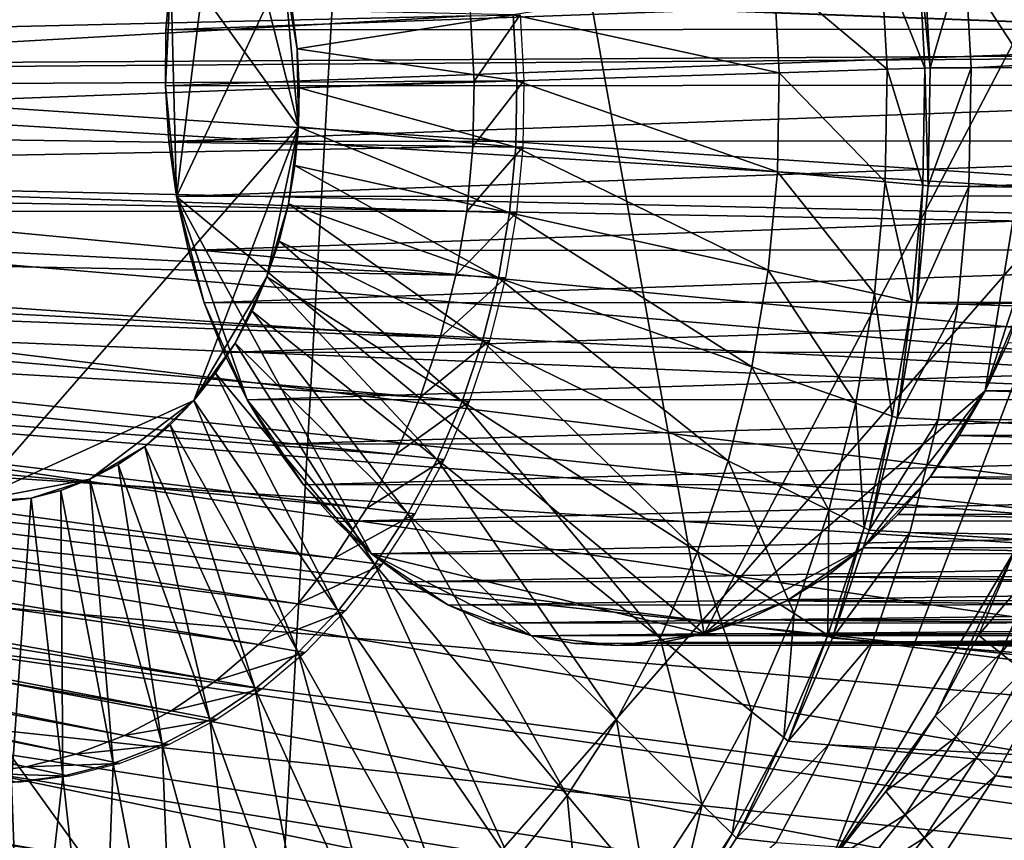
# Model space of a CAD drawing. Extents: x -0.21 to 1.25, y -2.11 to 2.14.
# Drawn here: x 0.44 to 0.6, y -1.5 to -1.36 of the extents above; entities that cross this region are included whole.
import ezdxf

# ---------------------------------------------------------------- set-up
doc = ezdxf.new("R2010")
doc.units = 0
doc.header["$MEASUREMENT"] = 0
doc.layers.get('0').update_dxf_attribs({"linetype": 'CONTINUOUS'})

msp = doc.modelspace()

# ---------------------------------------------------------------- linework, layer by layer
for points in [[(0.35132, -1.36506, -0.69957), (0.39172, -1.24527, -0.66658), (0.49837, -1.19681, -0.5795)], [(0.49837, -1.19681, -0.5795), (0.47894, -1.54228, -0.59536), (0.35132, -1.36506, -0.69957)], [(0.49837, -1.19681, -0.5795), (0.61922, -1.38179, -0.48082), (0.47894, -1.54228, -0.59536)], [(0.49837, -1.19681, -0.5795), (0.58795, -1.25753, -0.50635), (0.61922, -1.38179, -0.48082)], [(0.58795, -1.25753, -0.50635), (0.613, -1.31571, -0.48589), (0.61922, -1.38179, -0.48082)], [(0.51839, -1.26851, -0.66699), (0.47221, -1.31274, -0.7048), (0.46309, -1.38609, -0.7123)], [(0.51839, -1.26851, -0.66699), (0.46309, -1.38609, -0.7123), (0.55274, -1.4604, -0.63897)], [(0.51839, -1.26851, -0.66699), (0.55274, -1.4604, -0.63897), (0.61237, -1.34641, -0.59012)], [(0.43068, -1.30045, -0.52303), (0.42811, -1.43796, -0.52513), (0.48381, -1.37423, -0.47964)], [(0.48381, -1.37423, -0.47964), (0.4714, -1.32488, -0.48978), (0.43068, -1.30045, -0.52303)], [(0.47221, -1.31274, -0.7048), (0.46209, -1.34826, -0.7131), (0.46309, -1.38609, -0.7123)], [(0.48381, -1.37423, -0.47964), (0.48134, -1.34798, -0.48166), (0.4714, -1.32488, -0.48978)], [(0.74126, -1.36143, -1.41455), (0.27636, -1.3441, -0.66128), (0.74302, -1.33025, -1.41311)], [(1.24035, -1.33025, -1.00702), (0.59699, -1.3441, -0.39947), (0.59812, -1.3642, -0.39854)], [(1.24035, -1.33025, -1.00702), (0.59812, -1.3642, -0.39854), (1.2421, -1.36143, -1.00559)], [(0.7484, -1.36164, -1.40932), (0.75011, -1.33132, -1.40793), (0.33944, -1.34635, -0.70927)], [(0.74126, -1.36143, -1.41455), (0.27523, -1.3642, -0.6622), (0.27636, -1.3441, -0.66128)], [(0.51158, -1.34444, -0.44468), (0.29859, -1.36039, -0.24597), (0.29767, -1.35339, -0.24672)], [(0.51158, -1.34444, -0.44468), (0.51303, -1.35539, -0.4435), (0.29859, -1.36039, -0.24597)], [(0.58385, -1.36446, -0.39795), (0.58278, -1.34539, -0.39883), (0.56458, -1.34825, -0.41369)], [(0.59027, -1.36426, -0.39271), (0.58915, -1.34439, -0.39363), (0.58278, -1.34539, -0.39883)], [(0.59027, -1.36426, -0.39271), (0.58278, -1.34539, -0.39883), (0.58385, -1.36446, -0.39795)], [(0.59116, -1.36423, -0.39198), (0.59004, -1.34425, -0.3929), (0.58915, -1.34439, -0.39363)], [(0.59116, -1.36423, -0.39198), (0.58915, -1.34439, -0.39363), (0.59027, -1.36426, -0.39271)], [(0.59699, -1.3441, -0.39947), (0.59004, -1.34425, -0.3929), (0.59116, -1.36423, -0.39198)], [(0.59699, -1.3441, -0.39947), (0.59116, -1.36423, -0.39198), (0.59812, -1.3642, -0.39854)], [(0.7484, -1.36164, -1.40932), (0.33944, -1.34635, -0.70927), (0.33841, -1.36465, -0.71011)], [(0.55274, -1.4604, -0.63897), (0.60052, -1.4191, -0.59985), (0.61237, -1.34641, -0.59012)], [(0.60052, -1.4191, -0.59985), (0.61195, -1.38425, -0.59048), (0.61237, -1.34641, -0.59012)], [(0.46209, -1.34826, -0.7131), (0.46127, -1.35772, -0.71377), (0.46117, -1.36724, -0.71386)], [(0.46209, -1.34826, -0.7131), (0.46117, -1.36724, -0.71386), (0.46309, -1.38609, -0.7123)], [(0.72591, -1.34812, -1.03549), (0.72509, -1.35757, -1.03616), (0.46127, -1.35772, -0.71377)], [(0.72591, -1.34812, -1.03549), (0.46127, -1.35772, -0.71377), (0.46209, -1.34826, -0.7131)], [(0.48356, -1.36095, -0.47984), (0.4827, -1.3544, -0.48055), (0.48134, -1.34798, -0.48166)], [(0.48381, -1.37423, -0.47964), (0.48356, -1.36095, -0.47984), (0.48134, -1.34798, -0.48166)], [(0.56552, -1.36503, -0.41292), (0.56458, -1.34825, -0.41369), (0.5203, -1.35519, -0.44985)], [(0.58385, -1.36446, -0.39795), (0.56458, -1.34825, -0.41369), (0.56552, -1.36503, -0.41292)], [(0.51303, -1.35539, -0.4435), (0.29899, -1.36747, -0.24564), (0.29859, -1.36039, -0.24597)], [(0.51303, -1.35539, -0.4435), (0.51365, -1.36646, -0.44299), (0.29899, -1.36747, -0.24564)], [(0.5203, -1.35519, -0.44985), (0.4827, -1.3544, -0.48055), (0.48356, -1.36095, -0.47984)], [(0.52093, -1.36642, -0.44933), (0.5203, -1.35519, -0.44985), (0.48356, -1.36095, -0.47984)], [(0.52147, -1.35519, -0.45128), (0.51365, -1.36646, -0.44299), (0.51303, -1.35539, -0.4435)], [(0.52147, -1.35519, -0.45128), (0.52211, -1.36642, -0.45077), (0.51365, -1.36646, -0.44299)], [(0.56552, -1.36503, -0.41292), (0.5203, -1.35519, -0.44985), (0.52093, -1.36642, -0.44933)], [(0.72509, -1.35757, -1.03616), (0.72499, -1.36709, -1.03625), (0.46117, -1.36724, -0.71386)], [(0.72509, -1.35757, -1.03616), (0.46117, -1.36724, -0.71386), (0.46127, -1.35772, -0.71377)], [(0.74185, -1.39267, -1.41407), (0.27523, -1.3642, -0.6622), (0.74126, -1.36143, -1.41455)], [(0.74897, -1.39203, -1.40886), (0.7484, -1.36164, -1.40932), (0.33841, -1.36465, -0.71011)], [(0.48381, -1.37423, -0.47964), (0.48394, -1.36758, -0.47954), (0.48356, -1.36095, -0.47984)], [(0.52093, -1.36642, -0.44933), (0.48356, -1.36095, -0.47984), (0.48394, -1.36758, -0.47954)], [(1.2421, -1.36143, -1.00559), (0.59812, -1.3642, -0.39854), (0.59775, -1.38435, -0.39885)], [(1.2421, -1.36143, -1.00559), (0.59775, -1.38435, -0.39885), (1.24152, -1.39267, -1.00607)], [(0.74185, -1.39267, -1.41407), (0.27561, -1.38435, -0.66189), (0.27523, -1.3642, -0.6622)], [(0.74897, -1.39203, -1.40886), (0.33841, -1.36465, -0.71011), (0.33876, -1.383, -0.70983)], [(0.47894, -1.54228, -0.59536), (0.38719, -1.48722, -0.67028), (0.35132, -1.36506, -0.69957)], [(0.56521, -1.38186, -0.41318), (0.56552, -1.36503, -0.41292), (0.52093, -1.36642, -0.44933)], [(0.5835, -1.38357, -0.39824), (0.56552, -1.36503, -0.41292), (0.56521, -1.38186, -0.41318)], [(0.5835, -1.38357, -0.39824), (0.58385, -1.36446, -0.39795), (0.56552, -1.36503, -0.41292)], [(0.5899, -1.38417, -0.39302), (0.58385, -1.36446, -0.39795), (0.5835, -1.38357, -0.39824)], [(0.5899, -1.38417, -0.39302), (0.59027, -1.36426, -0.39271), (0.58385, -1.36446, -0.39795)], [(0.59079, -1.38426, -0.39229), (0.59027, -1.36426, -0.39271), (0.5899, -1.38417, -0.39302)], [(0.59079, -1.38426, -0.39229), (0.59116, -1.36423, -0.39198), (0.59027, -1.36426, -0.39271)], [(0.59812, -1.3642, -0.39854), (0.59116, -1.36423, -0.39198), (0.59079, -1.38426, -0.39229)], [(0.59812, -1.3642, -0.39854), (0.59079, -1.38426, -0.39229), (0.59775, -1.38435, -0.39885)], [(0.51365, -1.36646, -0.44299), (0.51344, -1.37757, -0.44316), (0.29886, -1.37456, -0.24575)], [(0.51365, -1.36646, -0.44299), (0.29886, -1.37456, -0.24575), (0.29899, -1.36747, -0.24564)], [(0.72499, -1.36709, -1.03625), (0.46177, -1.37672, -0.71337), (0.46117, -1.36724, -0.71386)], [(0.72499, -1.36709, -1.03625), (0.72559, -1.37658, -1.03576), (0.46177, -1.37672, -0.71337)], [(0.52072, -1.37769, -0.4495), (0.52093, -1.36642, -0.44933), (0.48394, -1.36758, -0.47954)], [(0.52211, -1.36642, -0.45077), (0.5219, -1.37769, -0.45094), (0.51344, -1.37757, -0.44316)], [(0.52211, -1.36642, -0.45077), (0.51344, -1.37757, -0.44316), (0.51365, -1.36646, -0.44299)], [(0.56521, -1.38186, -0.41318), (0.52093, -1.36642, -0.44933), (0.52072, -1.37769, -0.4495)], [(0.46117, -1.36724, -0.71386), (0.46177, -1.37672, -0.71337), (0.46309, -1.38609, -0.7123)], [(0.52072, -1.37769, -0.4495), (0.48394, -1.36758, -0.47954), (0.48381, -1.37423, -0.47964)], [(0.51344, -1.37757, -0.44316), (0.29819, -1.38161, -0.24629), (0.29886, -1.37456, -0.24575)], [(0.42811, -1.43796, -0.52513), (0.46601, -1.42074, -0.49418), (0.48381, -1.37423, -0.47964)], [(0.46601, -1.42074, -0.49418), (0.47843, -1.39973, -0.48403), (0.48381, -1.37423, -0.47964)], [(0.47843, -1.39973, -0.48403), (0.48208, -1.38732, -0.48105), (0.48381, -1.37423, -0.47964)], [(0.48208, -1.38732, -0.48105), (0.48319, -1.38082, -0.48015), (0.48381, -1.37423, -0.47964)], [(0.51967, -1.38887, -0.45036), (0.48381, -1.37423, -0.47964), (0.48319, -1.38082, -0.48015)], [(0.51967, -1.38887, -0.45036), (0.52072, -1.37769, -0.4495), (0.48381, -1.37423, -0.47964)], [(0.72559, -1.37658, -1.03576), (0.46309, -1.38609, -0.7123), (0.46177, -1.37672, -0.71337)], [(0.72559, -1.37658, -1.03576), (0.7269, -1.38594, -1.03469), (0.46309, -1.38609, -0.7123)], [(0.51344, -1.37757, -0.44316), (0.51241, -1.3886, -0.44401), (0.29819, -1.38161, -0.24629)], [(0.5219, -1.37769, -0.45094), (0.51241, -1.3886, -0.44401), (0.51344, -1.37757, -0.44316)], [(0.5219, -1.37769, -0.45094), (0.52084, -1.38887, -0.4518), (0.51241, -1.3886, -0.44401)], [(0.56364, -1.39857, -0.41446), (0.52072, -1.37769, -0.4495), (0.51967, -1.38887, -0.45036)], [(0.56364, -1.39857, -0.41446), (0.56521, -1.38186, -0.41318), (0.52072, -1.37769, -0.4495)], [(0.51241, -1.3886, -0.44401), (0.29701, -1.38855, -0.24726), (0.29819, -1.38161, -0.24629)], [(0.61922, -1.38179, -0.48082), (0.57438, -1.49891, -0.51743), (0.47894, -1.54228, -0.59536)], [(0.51779, -1.39987, -0.4519), (0.48319, -1.38082, -0.48015), (0.48208, -1.38732, -0.48105)], [(0.51779, -1.39987, -0.4519), (0.51967, -1.38887, -0.45036), (0.48319, -1.38082, -0.48015)], [(0.58171, -1.40255, -0.3997), (0.56521, -1.38186, -0.41318), (0.56364, -1.39857, -0.41446)], [(0.58171, -1.40255, -0.3997), (0.5835, -1.38357, -0.39824), (0.56521, -1.38186, -0.41318)], [(0.61922, -1.38179, -0.48082), (0.60568, -1.44602, -0.49188), (0.57438, -1.49891, -0.51743)], [(0.75181, -1.42221, -1.40654), (0.74897, -1.39203, -1.40886), (0.33876, -1.383, -0.70983)], [(0.75181, -1.42221, -1.40654), (0.33876, -1.383, -0.70983), (0.34047, -1.40121, -0.70843)], [(0.58804, -1.40395, -0.39454), (0.5835, -1.38357, -0.39824), (0.58171, -1.40255, -0.3997)], [(0.58804, -1.40395, -0.39454), (0.5899, -1.38417, -0.39302), (0.5835, -1.38357, -0.39824)], [(0.74477, -1.4237, -1.41169), (0.27749, -1.40435, -0.66036), (0.27561, -1.38435, -0.66189)], [(0.74477, -1.4237, -1.41169), (0.27561, -1.38435, -0.66189), (0.74185, -1.39267, -1.41407)], [(0.58892, -1.40414, -0.39382), (0.5899, -1.38417, -0.39302), (0.58804, -1.40395, -0.39454)], [(0.58892, -1.40414, -0.39382), (0.59079, -1.38426, -0.39229), (0.5899, -1.38417, -0.39302)], [(0.59775, -1.38435, -0.39885), (0.59079, -1.38426, -0.39229), (0.58892, -1.40414, -0.39382)], [(0.59775, -1.38435, -0.39885), (0.58892, -1.40414, -0.39382), (0.59587, -1.40435, -0.40039)], [(1.24152, -1.39267, -1.00607), (0.59775, -1.38435, -0.39885), (0.59587, -1.40435, -0.40039)], [(0.60052, -1.4191, -0.59985), (0.60754, -1.40239, -0.5941), (0.61195, -1.38425, -0.59048)], [(0.7269, -1.38594, -1.03469), (0.46509, -1.39525, -0.71066), (0.46309, -1.38609, -0.7123)], [(0.46309, -1.38609, -0.7123), (0.46509, -1.39525, -0.71066), (0.46777, -1.40412, -0.70847)], [(0.46309, -1.38609, -0.7123), (0.46777, -1.40412, -0.70847), (0.47505, -1.42064, -0.70253)], [(0.46309, -1.38609, -0.7123), (0.47505, -1.42064, -0.70253), (0.49621, -1.44682, -0.68522)], [(0.46309, -1.38609, -0.7123), (0.49621, -1.44682, -0.68522), (0.55274, -1.4604, -0.63897)], [(0.7269, -1.38594, -1.03469), (0.72891, -1.3951, -1.03305), (0.46509, -1.39525, -0.71066)], [(0.51055, -1.39944, -0.44552), (0.29531, -1.3953, -0.24865), (0.29701, -1.38855, -0.24726)], [(0.51241, -1.3886, -0.44401), (0.51055, -1.39944, -0.44552), (0.29701, -1.38855, -0.24726)], [(0.47843, -1.39973, -0.48403), (0.48049, -1.39364, -0.48235), (0.48208, -1.38732, -0.48105)], [(0.51509, -1.41058, -0.4541), (0.48208, -1.38732, -0.48105), (0.48049, -1.39364, -0.48235)], [(0.51509, -1.41058, -0.4541), (0.51779, -1.39987, -0.4519), (0.48208, -1.38732, -0.48105)], [(0.52084, -1.38887, -0.4518), (0.51055, -1.39944, -0.44552), (0.51241, -1.3886, -0.44401)], [(0.52084, -1.38887, -0.4518), (0.51896, -1.39987, -0.45333), (0.51055, -1.39944, -0.44552)], [(0.56083, -1.415, -0.41676), (0.51967, -1.38887, -0.45036), (0.51779, -1.39987, -0.4519)], [(0.56083, -1.415, -0.41676), (0.56364, -1.39857, -0.41446), (0.51967, -1.38887, -0.45036)], [(0.51161, -1.42091, -0.45694), (0.48049, -1.39364, -0.48235), (0.47843, -1.39973, -0.48403)], [(0.51161, -1.42091, -0.45694), (0.51509, -1.41058, -0.4541), (0.48049, -1.39364, -0.48235)], [(1.24152, -1.39267, -1.00607), (0.59587, -1.40435, -0.40039), (1.2386, -1.4237, -1.00845)], [(0.50789, -1.41001, -0.44769), (0.29311, -1.40181, -0.25044), (0.29531, -1.3953, -0.24865)], [(0.51055, -1.39944, -0.44552), (0.50789, -1.41001, -0.44769), (0.29531, -1.3953, -0.24865)], [(0.72891, -1.3951, -1.03305), (0.46777, -1.40412, -0.70847), (0.46509, -1.39525, -0.71066)], [(0.72891, -1.3951, -1.03305), (0.73159, -1.40397, -1.03087), (0.46777, -1.40412, -0.70847)], [(0.57852, -1.42122, -0.40231), (0.56364, -1.39857, -0.41446), (0.56083, -1.415, -0.41676)], [(0.57852, -1.42122, -0.40231), (0.58171, -1.40255, -0.3997), (0.56364, -1.39857, -0.41446)], [(0.46601, -1.42074, -0.49418), (0.47301, -1.41101, -0.48846), (0.47843, -1.39973, -0.48403)], [(0.47301, -1.41101, -0.48846), (0.47593, -1.40554, -0.48608), (0.47843, -1.39973, -0.48403)], [(0.50737, -1.43076, -0.4604), (0.47843, -1.39973, -0.48403), (0.47593, -1.40554, -0.48608)], [(0.50737, -1.43076, -0.4604), (0.51161, -1.42091, -0.45694), (0.47843, -1.39973, -0.48403)], [(0.51896, -1.39987, -0.45333), (0.50789, -1.41001, -0.44769), (0.51055, -1.39944, -0.44552)], [(0.51896, -1.39987, -0.45333), (0.51627, -1.41058, -0.45553), (0.50789, -1.41001, -0.44769)], [(0.5568, -1.43101, -0.42004), (0.51779, -1.39987, -0.4519), (0.51509, -1.41058, -0.4541)], [(0.5568, -1.43101, -0.42004), (0.56083, -1.415, -0.41676), (0.51779, -1.39987, -0.4519)], [(0.50446, -1.42019, -0.4505), (0.29044, -1.40801, -0.25262), (0.29311, -1.40181, -0.25044)], [(0.50789, -1.41001, -0.44769), (0.50446, -1.42019, -0.4505), (0.29311, -1.40181, -0.25044)], [(0.75689, -1.4519, -1.40239), (0.75181, -1.42221, -1.40654), (0.34047, -1.40121, -0.70843)], [(0.75689, -1.4519, -1.40239), (0.34047, -1.40121, -0.70843), (0.34353, -1.41913, -0.70593)], [(0.73159, -1.40397, -1.03087), (0.4711, -1.41261, -0.70575), (0.46777, -1.40412, -0.70847)], [(0.73159, -1.40397, -1.03087), (0.73492, -1.41246, -1.02815), (0.4711, -1.41261, -0.70575)], [(0.58471, -1.4234, -0.39725), (0.58171, -1.40255, -0.3997), (0.57852, -1.42122, -0.40231)], [(0.58471, -1.4234, -0.39725), (0.58804, -1.40395, -0.39454), (0.58171, -1.40255, -0.3997)], [(0.58557, -1.4237, -0.39655), (0.58804, -1.40395, -0.39454), (0.58471, -1.4234, -0.39725)], [(0.58557, -1.4237, -0.39655), (0.58892, -1.40414, -0.39382), (0.58804, -1.40395, -0.39454)], [(0.60052, -1.4191, -0.59985), (0.60434, -1.41096, -0.59672), (0.60754, -1.40239, -0.5941)], [(0.74999, -1.45422, -1.40742), (0.28086, -1.42403, -0.65761), (0.27749, -1.40435, -0.66036)], [(0.74999, -1.45422, -1.40742), (0.27749, -1.40435, -0.66036), (0.74477, -1.4237, -1.41169)], [(0.46777, -1.40412, -0.70847), (0.4711, -1.41261, -0.70575), (0.47505, -1.42064, -0.70253)], [(0.50241, -1.44003, -0.46445), (0.47593, -1.40554, -0.48608), (0.47301, -1.41101, -0.48846)], [(0.50241, -1.44003, -0.46445), (0.50737, -1.43076, -0.4604), (0.47593, -1.40554, -0.48608)], [(0.59587, -1.40435, -0.40039), (0.58892, -1.40414, -0.39382), (0.58557, -1.4237, -0.39655)], [(0.59587, -1.40435, -0.40039), (0.58557, -1.4237, -0.39655), (0.5925, -1.42403, -0.40314)], [(1.2386, -1.4237, -1.00845), (0.59587, -1.40435, -0.40039), (0.5925, -1.42403, -0.40314)], [(0.50028, -1.4299, -0.45391), (0.28732, -1.41386, -0.25517), (0.29044, -1.40801, -0.25262)], [(0.50446, -1.42019, -0.4505), (0.50028, -1.4299, -0.45391), (0.29044, -1.40801, -0.25262)], [(0.51627, -1.41058, -0.45553), (0.50446, -1.42019, -0.4505), (0.50789, -1.41001, -0.44769)], [(0.51627, -1.41058, -0.45553), (0.51278, -1.42091, -0.45838), (0.50446, -1.42019, -0.4505)], [(0.55159, -1.44644, -0.42429), (0.51509, -1.41058, -0.4541), (0.51161, -1.42091, -0.45694)], [(0.55159, -1.44644, -0.42429), (0.5568, -1.43101, -0.42004), (0.51509, -1.41058, -0.4541)], [(0.46601, -1.42074, -0.49418), (0.46969, -1.41609, -0.49117), (0.47301, -1.41101, -0.48846)], [(0.49679, -1.44864, -0.46904), (0.47301, -1.41101, -0.48846), (0.46969, -1.41609, -0.49117)], [(0.49679, -1.44864, -0.46904), (0.50241, -1.44003, -0.46445), (0.47301, -1.41101, -0.48846)], [(0.86433, -1.41895, -0.92225), (0.60434, -1.41096, -0.59672), (0.60052, -1.4191, -0.59985)], [(0.49539, -1.43904, -0.4579), (0.28377, -1.41928, -0.25807), (0.28732, -1.41386, -0.25517)], [(0.50028, -1.4299, -0.45391), (0.49539, -1.43904, -0.4579), (0.28732, -1.41386, -0.25517)], [(0.73492, -1.41246, -1.02815), (0.47505, -1.42064, -0.70253), (0.4711, -1.41261, -0.70575)], [(0.73492, -1.41246, -1.02815), (0.73886, -1.4205, -1.02492), (0.47505, -1.42064, -0.70253)], [(0.57394, -1.43941, -0.40605), (0.56083, -1.415, -0.41676), (0.5568, -1.43101, -0.42004)], [(0.57394, -1.43941, -0.40605), (0.57852, -1.42122, -0.40231), (0.56083, -1.415, -0.41676)], [(0.49055, -1.45651, -0.47414), (0.46969, -1.41609, -0.49117), (0.46601, -1.42074, -0.49418)], [(0.49055, -1.45651, -0.47414), (0.49679, -1.44864, -0.46904), (0.46969, -1.41609, -0.49117)], [(0.85992, -1.42657, -0.92586), (0.86433, -1.41895, -0.92225), (0.60052, -1.4191, -0.59985)], [(0.48985, -1.44753, -0.46243), (0.27984, -1.42424, -0.26128), (0.28377, -1.41928, -0.25807)], [(0.49539, -1.43904, -0.4579), (0.48985, -1.44753, -0.46243), (0.28377, -1.41928, -0.25807)], [(0.76417, -1.48082, -1.39645), (0.75689, -1.4519, -1.40239), (0.34353, -1.41913, -0.70593)], [(0.76417, -1.48082, -1.39645), (0.34353, -1.41913, -0.70593), (0.34793, -1.43658, -0.70234)], [(0.42811, -1.43796, -0.52513), (0.44836, -1.43414, -0.50859), (0.46601, -1.42074, -0.49418)], [(0.44836, -1.43414, -0.50859), (0.45769, -1.42854, -0.50097), (0.46601, -1.42074, -0.49418)], [(0.45769, -1.42854, -0.50097), (0.46199, -1.4249, -0.49746), (0.46601, -1.42074, -0.49418)], [(0.48375, -1.46356, -0.4797), (0.46601, -1.42074, -0.49418), (0.46199, -1.4249, -0.49746)], [(0.48375, -1.46356, -0.4797), (0.49055, -1.45651, -0.47414), (0.46601, -1.42074, -0.49418)], [(0.73886, -1.4205, -1.02492), (0.47958, -1.42815, -0.69882), (0.47505, -1.42064, -0.70253)], [(0.47505, -1.42064, -0.70253), (0.47958, -1.42815, -0.69882), (0.48465, -1.43506, -0.69468)], [(0.47505, -1.42064, -0.70253), (0.48465, -1.43506, -0.69468), (0.49621, -1.44682, -0.68522)], [(0.73886, -1.4205, -1.02492), (0.74339, -1.42801, -1.02121), (0.47958, -1.42815, -0.69882)], [(0.51278, -1.42091, -0.45838), (0.50028, -1.4299, -0.45391), (0.50446, -1.42019, -0.4505)], [(0.55274, -1.4604, -0.63897), (0.57976, -1.44579, -0.61685), (0.60052, -1.4191, -0.59985)], [(0.57976, -1.44579, -0.61685), (0.59114, -1.43375, -0.60753), (0.60052, -1.4191, -0.59985)], [(0.59114, -1.43375, -0.60753), (0.5961, -1.42671, -0.60347), (0.60052, -1.4191, -0.59985)], [(0.85992, -1.42657, -0.92586), (0.60052, -1.4191, -0.59985), (0.5961, -1.42671, -0.60347)], [(0.51278, -1.42091, -0.45838), (0.50854, -1.43076, -0.46184), (0.50028, -1.4299, -0.45391)], [(0.54526, -1.46115, -0.42947), (0.51161, -1.42091, -0.45694), (0.50737, -1.43076, -0.4604)], [(0.54526, -1.46115, -0.42947), (0.55159, -1.44644, -0.42429), (0.51161, -1.42091, -0.45694)], [(0.57994, -1.44235, -0.40115), (0.57852, -1.42122, -0.40231), (0.57394, -1.43941, -0.40605)], [(0.57994, -1.44235, -0.40115), (0.58471, -1.4234, -0.39725), (0.57852, -1.42122, -0.40231)], [(0.75747, -1.48395, -1.40131), (0.28568, -1.4432, -0.65367), (0.28086, -1.42403, -0.65761)], [(0.75747, -1.48395, -1.40131), (0.28086, -1.42403, -0.65761), (0.74999, -1.45422, -1.40742)], [(0.58078, -1.44276, -0.40046), (0.58471, -1.4234, -0.39725), (0.57994, -1.44235, -0.40115)], [(0.58078, -1.44276, -0.40046), (0.58557, -1.4237, -0.39655), (0.58471, -1.4234, -0.39725)], [(0.5925, -1.42403, -0.40314), (0.58557, -1.4237, -0.39655), (0.58078, -1.44276, -0.40046)], [(0.5925, -1.42403, -0.40314), (0.58078, -1.44276, -0.40046), (0.58768, -1.4432, -0.40707)], [(1.23337, -1.45422, -1.01271), (0.5925, -1.42403, -0.40314), (0.58768, -1.4432, -0.40707)], [(1.2386, -1.4237, -1.00845), (0.5925, -1.42403, -0.40314), (1.23337, -1.45422, -1.01271)], [(0.48369, -1.45529, -0.46746), (0.27555, -1.42869, -0.26478), (0.27984, -1.42424, -0.26128)], [(0.48985, -1.44753, -0.46243), (0.48369, -1.45529, -0.46746), (0.27984, -1.42424, -0.26128)], [(0.47645, -1.46974, -0.48565), (0.46199, -1.4249, -0.49746), (0.45769, -1.42854, -0.50097)], [(0.47645, -1.46974, -0.48565), (0.48375, -1.46356, -0.4797), (0.46199, -1.4249, -0.49746)], [(0.85495, -1.4336, -0.92993), (0.5961, -1.42671, -0.60347), (0.59114, -1.43375, -0.60753)], [(0.85495, -1.4336, -0.92993), (0.85992, -1.42657, -0.92586), (0.5961, -1.42671, -0.60347)], [(0.47698, -1.46224, -0.47293), (0.27095, -1.43258, -0.26854), (0.27555, -1.42869, -0.26478)], [(0.48369, -1.45529, -0.46746), (0.47698, -1.46224, -0.47293), (0.27555, -1.42869, -0.26478)], [(0.44836, -1.43414, -0.50859), (0.45313, -1.43163, -0.5047), (0.45769, -1.42854, -0.50097)], [(0.46872, -1.47497, -0.49196), (0.45769, -1.42854, -0.50097), (0.45313, -1.43163, -0.5047)], [(0.46872, -1.47497, -0.49196), (0.47645, -1.46974, -0.48565), (0.45769, -1.42854, -0.50097)], [(0.74339, -1.42801, -1.02121), (0.48465, -1.43506, -0.69468), (0.47958, -1.42815, -0.69882)], [(0.74339, -1.42801, -1.02121), (0.74846, -1.43491, -1.01707), (0.48465, -1.43506, -0.69468)], [(0.50854, -1.43076, -0.46184), (0.49539, -1.43904, -0.4579), (0.50028, -1.4299, -0.45391)], [(0.50854, -1.43076, -0.46184), (0.50359, -1.44003, -0.46589), (0.49539, -1.43904, -0.4579)], [(0.53786, -1.475, -0.43551), (0.50737, -1.43076, -0.4604), (0.50241, -1.44003, -0.46445)], [(0.53786, -1.475, -0.43551), (0.54526, -1.46115, -0.42947), (0.50737, -1.43076, -0.4604)], [(0.46064, -1.47922, -0.49856), (0.45313, -1.43163, -0.5047), (0.44836, -1.43414, -0.50859)], [(0.46064, -1.47922, -0.49856), (0.46872, -1.47497, -0.49196), (0.45313, -1.43163, -0.5047)], [(0.56803, -1.45693, -0.41087), (0.5568, -1.43101, -0.42004), (0.55159, -1.44644, -0.42429)], [(0.56803, -1.45693, -0.41087), (0.57394, -1.43941, -0.40605), (0.5568, -1.43101, -0.42004)], [(0.46979, -1.46833, -0.47881), (0.26609, -1.43588, -0.27251), (0.27095, -1.43258, -0.26854)], [(0.47698, -1.46224, -0.47293), (0.46979, -1.46833, -0.47881), (0.27095, -1.43258, -0.26854)], [(0.42811, -1.43796, -0.52513), (0.43838, -1.43732, -0.51674), (0.44836, -1.43414, -0.50859)], [(0.43838, -1.43732, -0.51674), (0.44343, -1.43604, -0.51262), (0.44836, -1.43414, -0.50859)], [(0.45229, -1.48244, -0.50538), (0.44836, -1.43414, -0.50859), (0.44343, -1.43604, -0.51262)], [(0.45229, -1.48244, -0.50538), (0.46064, -1.47922, -0.49856), (0.44836, -1.43414, -0.50859)], [(0.57976, -1.44579, -0.61685), (0.58567, -1.44012, -0.61201), (0.59114, -1.43375, -0.60753)], [(0.84949, -1.43998, -0.9344), (0.59114, -1.43375, -0.60753), (0.58567, -1.44012, -0.61201)], [(0.84949, -1.43998, -0.9344), (0.85495, -1.4336, -0.92993), (0.59114, -1.43375, -0.60753)], [(0.74846, -1.43491, -1.01707), (0.49021, -1.4413, -0.69013), (0.48465, -1.43506, -0.69468)], [(0.48465, -1.43506, -0.69468), (0.49021, -1.4413, -0.69013), (0.49621, -1.44682, -0.68522)], [(0.74846, -1.43491, -1.01707), (0.75402, -1.44116, -1.01252), (0.49021, -1.4413, -0.69013)], [(0.46217, -1.47349, -0.48503), (0.26099, -1.43856, -0.27667), (0.26609, -1.43588, -0.27251)], [(0.46979, -1.46833, -0.47881), (0.46217, -1.47349, -0.48503), (0.26609, -1.43588, -0.27251)], [(0.77357, -1.50869, -1.38877), (0.76417, -1.48082, -1.39645), (0.34793, -1.43658, -0.70234)], [(0.77357, -1.50869, -1.38877), (0.34793, -1.43658, -0.70234), (0.3536, -1.45341, -0.69771)], [(0.42811, -1.43796, -0.52513), (0.43325, -1.43796, -0.52092), (0.43838, -1.43732, -0.51674)], [(0.43504, -1.48569, -0.51946), (0.43838, -1.43732, -0.51674), (0.43325, -1.43796, -0.52092)], [(0.43504, -1.48569, -0.51946), (0.44372, -1.48461, -0.51237), (0.43838, -1.43732, -0.51674)], [(0.44372, -1.48461, -0.51237), (0.44343, -1.43604, -0.51262), (0.43838, -1.43732, -0.51674)], [(0.44372, -1.48461, -0.51237), (0.45229, -1.48244, -0.50538), (0.44343, -1.43604, -0.51262)], [(0.45421, -1.47768, -0.49153), (0.25572, -1.44059, -0.28097), (0.26099, -1.43856, -0.27667)], [(0.46217, -1.47349, -0.48503), (0.45421, -1.47768, -0.49153), (0.26099, -1.43856, -0.27667)], [(0.50359, -1.44003, -0.46589), (0.48985, -1.44753, -0.46243), (0.49539, -1.43904, -0.4579)], [(0.44596, -1.48086, -0.49826), (0.25033, -1.44195, -0.28538), (0.25572, -1.44059, -0.28097)], [(0.45421, -1.47768, -0.49153), (0.44596, -1.48086, -0.49826), (0.25572, -1.44059, -0.28097)], [(0.44596, -1.48086, -0.49826), (0.44596, -1.48086, -0.49826), (0.25572, -1.44059, -0.28097)], [(0.44596, -1.48086, -0.49826), (0.25572, -1.44059, -0.28097), (0.25572, -1.44059, -0.28097)], [(0.50359, -1.44003, -0.46589), (0.49796, -1.44864, -0.47048), (0.48985, -1.44753, -0.46243)], [(0.52945, -1.48787, -0.44237), (0.50241, -1.44003, -0.46445), (0.49679, -1.44864, -0.46904)], [(0.52945, -1.48787, -0.44237), (0.53786, -1.475, -0.43551), (0.50241, -1.44003, -0.46445)], [(0.57378, -1.46061, -0.40618), (0.57394, -1.43941, -0.40605), (0.56803, -1.45693, -0.41087)], [(0.57378, -1.46061, -0.40618), (0.57994, -1.44235, -0.40115), (0.57394, -1.43941, -0.40605)], [(0.84357, -1.44565, -0.93925), (0.58567, -1.44012, -0.61201), (0.57976, -1.44579, -0.61685)], [(0.84357, -1.44565, -0.93925), (0.84949, -1.43998, -0.9344), (0.58567, -1.44012, -0.61201)], [(0.43752, -1.48299, -0.50515), (0.24486, -1.44263, -0.28984), (0.25033, -1.44195, -0.28538)], [(0.44596, -1.48086, -0.49826), (0.43752, -1.48299, -0.50515), (0.25033, -1.44195, -0.28538)], [(0.75402, -1.44116, -1.01252), (0.49621, -1.44682, -0.68522), (0.49021, -1.4413, -0.69013)], [(0.75402, -1.44116, -1.01252), (0.76003, -1.44668, -1.00761), (0.49621, -1.44682, -0.68522)], [(0.57458, -1.46112, -0.40552), (0.57994, -1.44235, -0.40115), (0.57378, -1.46061, -0.40618)], [(0.57458, -1.46112, -0.40552), (0.58078, -1.44276, -0.40046), (0.57994, -1.44235, -0.40115)], [(0.43752, -1.48299, -0.50515), (0.42896, -1.48406, -0.51214), (0.24486, -1.44263, -0.28984)], [(0.76713, -1.51261, -1.39342), (0.29191, -1.46167, -0.64858), (0.28568, -1.4432, -0.65367)], [(0.76713, -1.51261, -1.39342), (0.28568, -1.4432, -0.65367), (0.75747, -1.48395, -1.40131)], [(0.58768, -1.4432, -0.40707), (0.58078, -1.44276, -0.40046), (0.57458, -1.46112, -0.40552)], [(0.58768, -1.4432, -0.40707), (0.57458, -1.46112, -0.40552), (0.58144, -1.46167, -0.41216)], [(1.2259, -1.48395, -1.01882), (0.58768, -1.4432, -0.40707), (0.58144, -1.46167, -0.41216)], [(1.23337, -1.45422, -1.01271), (0.58768, -1.4432, -0.40707), (1.2259, -1.48395, -1.01882)], [(0.55274, -1.4604, -0.63897), (0.56679, -1.45479, -0.62746), (0.57976, -1.44579, -0.61685)], [(0.56679, -1.45479, -0.62746), (0.57344, -1.4507, -0.62202), (0.57976, -1.44579, -0.61685)], [(0.83726, -1.45055, -0.94441), (0.57976, -1.44579, -0.61685), (0.57344, -1.4507, -0.62202)], [(0.83726, -1.45055, -0.94441), (0.84357, -1.44565, -0.93925), (0.57976, -1.44579, -0.61685)], [(0.49796, -1.44864, -0.47048), (0.48369, -1.45529, -0.46746), (0.48985, -1.44753, -0.46243)], [(0.76003, -1.44668, -1.00761), (0.50259, -1.45157, -0.68), (0.49621, -1.44682, -0.68522)], [(0.49621, -1.44682, -0.68522), (0.50259, -1.45157, -0.68), (0.5093, -1.4555, -0.67451)], [(0.49621, -1.44682, -0.68522), (0.5093, -1.4555, -0.67451), (0.52345, -1.46076, -0.66294)], [(0.49621, -1.44682, -0.68522), (0.52345, -1.46076, -0.66294), (0.55274, -1.4604, -0.63897)], [(0.76003, -1.44668, -1.00761), (0.76641, -1.45142, -1.00239), (0.50259, -1.45157, -0.68)], [(0.56083, -1.47364, -0.41675), (0.55159, -1.44644, -0.42429), (0.54526, -1.46115, -0.42947)], [(0.56083, -1.47364, -0.41675), (0.56803, -1.45693, -0.41087), (0.55159, -1.44644, -0.42429)], [(0.60568, -1.44602, -0.49188), (0.59201, -1.47442, -0.50303), (0.57438, -1.49891, -0.51743)], [(0.60568, -1.44602, -0.49188), (0.59938, -1.46065, -0.49702), (0.59201, -1.47442, -0.50303)], [(0.60968, -1.44858, -0.48861), (0.59938, -1.46065, -0.49702), (0.60568, -1.44602, -0.49188)], [(0.49796, -1.44864, -0.47048), (0.49172, -1.45651, -0.47558), (0.48369, -1.45529, -0.46746)], [(0.52012, -1.49962, -0.44999), (0.49679, -1.44864, -0.46904), (0.49055, -1.45651, -0.47414)], [(0.52012, -1.49962, -0.44999), (0.52945, -1.48787, -0.44237), (0.49679, -1.44864, -0.46904)], [(0.60968, -1.44858, -0.48861), (0.60317, -1.46369, -0.49392), (0.59938, -1.46065, -0.49702)], [(0.61369, -1.45113, -0.48534), (0.60317, -1.46369, -0.49392), (0.60968, -1.44858, -0.48861)], [(0.83061, -1.45464, -0.94986), (0.57344, -1.4507, -0.62202), (0.56679, -1.45479, -0.62746)], [(0.83061, -1.45464, -0.94986), (0.83726, -1.45055, -0.94441), (0.57344, -1.4507, -0.62202)], [(0.76641, -1.45142, -1.00239), (0.5093, -1.4555, -0.67451), (0.50259, -1.45157, -0.68)], [(0.76641, -1.45142, -1.00239), (0.77312, -1.45535, -0.9969), (0.5093, -1.4555, -0.67451)], [(0.61369, -1.45113, -0.48534), (0.60697, -1.46674, -0.49082), (0.60317, -1.46369, -0.49392)], [(0.78501, -1.53526, -1.37943), (0.77357, -1.50869, -1.38877), (0.3536, -1.45341, -0.69771)], [(0.78501, -1.53526, -1.37943), (0.3536, -1.45341, -0.69771), (0.36051, -1.46944, -0.69207)], [(0.49172, -1.45651, -0.47558), (0.47698, -1.46224, -0.47293), (0.48369, -1.45529, -0.46746)], [(0.77312, -1.45535, -0.9969), (0.51628, -1.45857, -0.6688), (0.5093, -1.4555, -0.67451)], [(0.5093, -1.4555, -0.67451), (0.51628, -1.45857, -0.6688), (0.52345, -1.46076, -0.66294)], [(0.77312, -1.45535, -0.9969), (0.78009, -1.45842, -0.9912), (0.51628, -1.45857, -0.6688)], [(0.55274, -1.4604, -0.63897), (0.55987, -1.45803, -0.63313), (0.56679, -1.45479, -0.62746)], [(0.82369, -1.45789, -0.95552), (0.56679, -1.45479, -0.62746), (0.55987, -1.45803, -0.63313)], [(0.82369, -1.45789, -0.95552), (0.83061, -1.45464, -0.94986), (0.56679, -1.45479, -0.62746)], [(0.49172, -1.45651, -0.47558), (0.48492, -1.46356, -0.48113), (0.47698, -1.46224, -0.47293)], [(0.50996, -1.51016, -0.45829), (0.49055, -1.45651, -0.47414), (0.48375, -1.46356, -0.4797)], [(0.50996, -1.51016, -0.45829), (0.52012, -1.49962, -0.44999), (0.49055, -1.45651, -0.47414)], [(0.56629, -1.47802, -0.4123), (0.56803, -1.45693, -0.41087), (0.56083, -1.47364, -0.41675)], [(0.56629, -1.47802, -0.4123), (0.57378, -1.46061, -0.40618), (0.56803, -1.45693, -0.41087)], [(0.78009, -1.45842, -0.9912), (0.52345, -1.46076, -0.66294), (0.51628, -1.45857, -0.6688)], [(0.78009, -1.45842, -0.9912), (0.78726, -1.46061, -0.98533), (0.52345, -1.46076, -0.66294)], [(0.81655, -1.46025, -0.96136), (0.55987, -1.45803, -0.63313), (0.55274, -1.4604, -0.63897)], [(0.81655, -1.46025, -0.96136), (0.82369, -1.45789, -0.95552), (0.55987, -1.45803, -0.63313)], [(0.52345, -1.46076, -0.66294), (0.5381, -1.46241, -0.65094), (0.55274, -1.4604, -0.63897)], [(0.78726, -1.46061, -0.98533), (0.53074, -1.46205, -0.65697), (0.52345, -1.46076, -0.66294)], [(0.52345, -1.46076, -0.66294), (0.53074, -1.46205, -0.65697), (0.5381, -1.46241, -0.65094)], [(0.78726, -1.46061, -0.98533), (0.79456, -1.4619, -0.97936), (0.53074, -1.46205, -0.65697)], [(0.5381, -1.46241, -0.65094), (0.54546, -1.46186, -0.64493), (0.55274, -1.4604, -0.63897)], [(0.80928, -1.46172, -0.96732), (0.55274, -1.4604, -0.63897), (0.54546, -1.46186, -0.64493)], [(0.80928, -1.46172, -0.96732), (0.81655, -1.46025, -0.96136), (0.55274, -1.4604, -0.63897)], [(0.56705, -1.47863, -0.41168), (0.57378, -1.46061, -0.40618), (0.56629, -1.47802, -0.4123)], [(0.56705, -1.47863, -0.41168), (0.57458, -1.46112, -0.40552), (0.57378, -1.46061, -0.40618)], [(0.60317, -1.46369, -0.49392), (0.59201, -1.47442, -0.50303), (0.59938, -1.46065, -0.49702)], [(0.7789, -1.53993, -1.38382), (0.29949, -1.47928, -0.64239), (0.29191, -1.46167, -0.64858)], [(0.7789, -1.53993, -1.38382), (0.29191, -1.46167, -0.64858), (0.76713, -1.51261, -1.39342)], [(0.48492, -1.46356, -0.48113), (0.46979, -1.46833, -0.47881), (0.47698, -1.46224, -0.47293)], [(0.79456, -1.4619, -0.97936), (0.5381, -1.46241, -0.65094), (0.53074, -1.46205, -0.65697)], [(0.55242, -1.48938, -0.42362), (0.54526, -1.46115, -0.42947), (0.53786, -1.475, -0.43551)], [(0.80192, -1.46227, -0.97334), (0.54546, -1.46186, -0.64493), (0.5381, -1.46241, -0.65094)], [(0.79456, -1.4619, -0.97936), (0.80192, -1.46227, -0.97334), (0.5381, -1.46241, -0.65094)], [(0.55242, -1.48938, -0.42362), (0.56083, -1.47364, -0.41675), (0.54526, -1.46115, -0.42947)], [(0.80192, -1.46227, -0.97334), (0.80928, -1.46172, -0.96732), (0.54546, -1.46186, -0.64493)], [(0.58144, -1.46167, -0.41216), (0.57458, -1.46112, -0.40552), (0.56705, -1.47863, -0.41168)], [(0.58144, -1.46167, -0.41216), (0.56705, -1.47863, -0.41168), (0.57386, -1.47928, -0.41835)], [(1.21623, -1.51261, -1.02671), (0.58144, -1.46167, -0.41216), (0.57386, -1.47928, -0.41835)], [(1.2259, -1.48395, -1.01882), (0.58144, -1.46167, -0.41216), (1.21623, -1.51261, -1.02671)], [(0.48492, -1.46356, -0.48113), (0.47762, -1.46974, -0.48709), (0.46979, -1.46833, -0.47881)], [(0.49906, -1.51939, -0.46719), (0.48375, -1.46356, -0.4797), (0.47645, -1.46974, -0.48565)], [(0.49906, -1.51939, -0.46719), (0.50996, -1.51016, -0.45829), (0.48375, -1.46356, -0.4797)], [(0.60317, -1.46369, -0.49392), (0.59556, -1.47793, -0.50014), (0.59201, -1.47442, -0.50303)], [(0.60697, -1.46674, -0.49082), (0.59556, -1.47793, -0.50014), (0.60317, -1.46369, -0.49392)], [(0.60697, -1.46674, -0.49082), (0.59911, -1.48143, -0.49724), (0.59556, -1.47793, -0.50014)], [(0.61034, -1.46944, -0.48807), (0.59911, -1.48143, -0.49724), (0.60697, -1.46674, -0.49082)], [(0.47762, -1.46974, -0.48709), (0.46217, -1.47349, -0.48503), (0.46979, -1.46833, -0.47881)], [(0.79838, -1.56028, -1.36851), (0.78501, -1.53526, -1.37943), (0.36051, -1.46944, -0.69207)], [(0.79838, -1.56028, -1.36851), (0.36051, -1.46944, -0.69207), (0.36858, -1.48455, -0.68548)], [(0.47762, -1.46974, -0.48709), (0.4699, -1.47497, -0.4934), (0.46217, -1.47349, -0.48503)], [(0.48752, -1.52721, -0.47661), (0.47645, -1.46974, -0.48565), (0.46872, -1.47497, -0.49196)], [(0.48752, -1.52721, -0.47661), (0.49906, -1.51939, -0.46719), (0.47645, -1.46974, -0.48565)], [(0.61034, -1.46944, -0.48807), (0.60227, -1.48455, -0.49466), (0.59911, -1.48143, -0.49724)], [(1.19895, -1.53526, -1.04143), (0.60227, -1.48455, -0.49466), (0.61034, -1.46944, -0.48807)], [(0.4699, -1.47497, -0.4934), (0.45421, -1.47768, -0.49153), (0.46217, -1.47349, -0.48503)], [(0.55752, -1.49441, -0.41945), (0.56083, -1.47364, -0.41675), (0.55242, -1.48938, -0.42362)], [(0.55752, -1.49441, -0.41945), (0.56629, -1.47802, -0.4123), (0.56083, -1.47364, -0.41675)], [(0.4699, -1.47497, -0.4934), (0.46182, -1.47922, -0.49999), (0.45421, -1.47768, -0.49153)], [(0.47545, -1.53356, -0.48647), (0.46872, -1.47497, -0.49196), (0.46064, -1.47922, -0.49856)], [(0.47545, -1.53356, -0.48647), (0.48752, -1.52721, -0.47661), (0.46872, -1.47497, -0.49196)], [(0.54288, -1.50399, -0.43141), (0.53786, -1.475, -0.43551), (0.52945, -1.48787, -0.44237)], [(0.54288, -1.50399, -0.43141), (0.55242, -1.48938, -0.42362), (0.53786, -1.475, -0.43551)], [(0.59201, -1.47442, -0.50303), (0.58365, -1.48722, -0.50986), (0.57438, -1.49891, -0.51743)], [(0.59556, -1.47793, -0.50014), (0.58365, -1.48722, -0.50986), (0.59201, -1.47442, -0.50303)], [(0.79265, -1.56565, -1.37259), (0.30836, -1.49587, -0.63515), (0.29949, -1.47928, -0.64239)], [(0.79265, -1.56565, -1.37259), (0.29949, -1.47928, -0.64239), (0.7789, -1.53993, -1.38382)], [(0.46182, -1.47922, -0.49999), (0.44596, -1.48086, -0.49826), (0.45421, -1.47768, -0.49153)], [(0.46182, -1.47922, -0.49999), (0.45346, -1.48244, -0.50682), (0.44596, -1.48086, -0.49826)], [(0.46296, -1.53837, -0.49667), (0.46064, -1.47922, -0.49856), (0.45229, -1.48244, -0.50538)], [(0.46296, -1.53837, -0.49667), (0.47545, -1.53356, -0.48647), (0.46064, -1.47922, -0.49856)], [(0.55823, -1.49511, -0.41887), (0.56629, -1.47802, -0.4123), (0.55752, -1.49441, -0.41945)], [(0.55823, -1.49511, -0.41887), (0.56705, -1.47863, -0.41168), (0.56629, -1.47802, -0.4123)], [(0.57386, -1.47928, -0.41835), (0.56705, -1.47863, -0.41168), (0.55823, -1.49511, -0.41887)], [(0.57386, -1.47928, -0.41835), (0.55823, -1.49511, -0.41887), (0.565, -1.49587, -0.42559)], [(1.20447, -1.53993, -1.03632), (0.57386, -1.47928, -0.41835), (0.565, -1.49587, -0.42559)], [(1.21623, -1.51261, -1.02671), (0.57386, -1.47928, -0.41835), (1.20447, -1.53993, -1.03632)], [(0.59556, -1.47793, -0.50014), (0.58693, -1.49115, -0.50719), (0.58365, -1.48722, -0.50986)], [(0.59911, -1.48143, -0.49724), (0.58693, -1.49115, -0.50719), (0.59556, -1.47793, -0.50014)], [(0.45346, -1.48244, -0.50682), (0.43752, -1.48299, -0.50515), (0.44596, -1.48086, -0.49826)], [(0.45346, -1.48244, -0.50682), (0.45346, -1.48244, -0.50682), (0.44596, -1.48086, -0.49826)], [(0.45346, -1.48244, -0.50682), (0.44596, -1.48086, -0.49826), (0.44596, -1.48086, -0.49826)], [(0.45346, -1.48244, -0.50682), (0.4449, -1.48461, -0.51381), (0.43752, -1.48299, -0.50515)], [(0.45017, -1.5416, -0.50711), (0.45229, -1.48244, -0.50538), (0.44372, -1.48461, -0.51237)], [(0.45017, -1.5416, -0.50711), (0.46296, -1.53837, -0.49667), (0.45229, -1.48244, -0.50538)], [(0.59911, -1.48143, -0.49724), (0.5902, -1.49508, -0.50452), (0.58693, -1.49115, -0.50719)], [(0.60227, -1.48455, -0.49466), (0.5902, -1.49508, -0.50452), (0.59911, -1.48143, -0.49724)], [(0.4449, -1.48461, -0.51381), (0.42896, -1.48406, -0.51214), (0.43752, -1.48299, -0.50515)], [(0.4449, -1.48461, -0.51381), (0.43621, -1.48569, -0.5209), (0.42896, -1.48406, -0.51214)], [(0.81356, -1.58352, -1.35611), (0.79838, -1.56028, -1.36851), (0.36858, -1.48455, -0.68548)], [(0.81356, -1.58352, -1.35611), (0.36858, -1.48455, -0.68548), (0.37774, -1.49857, -0.678)], [(0.42416, -1.54323, -0.52835), (0.4372, -1.54323, -0.51771), (0.43504, -1.48569, -0.51946)], [(0.4372, -1.54323, -0.51771), (0.44372, -1.48461, -0.51237), (0.43504, -1.48569, -0.51946)], [(0.4372, -1.54323, -0.51771), (0.45017, -1.5416, -0.50711), (0.44372, -1.48461, -0.51237)], [(0.60227, -1.48455, -0.49466), (0.59311, -1.49857, -0.50214), (0.5902, -1.49508, -0.50452)], [(1.18557, -1.56028, -1.05235), (0.59311, -1.49857, -0.50214), (0.60227, -1.48455, -0.49466)], [(1.19895, -1.53526, -1.04143), (1.18557, -1.56028, -1.05235), (0.60227, -1.48455, -0.49466)], [(0.47894, -1.54228, -0.59536), (0.42889, -1.52635, -0.63623), (0.38719, -1.48722, -0.67028)], [(0.58693, -1.49115, -0.50719), (0.57438, -1.49891, -0.51743), (0.58365, -1.48722, -0.50986)], [(0.53228, -1.51735, -0.44006), (0.52945, -1.48787, -0.44237), (0.52012, -1.49962, -0.44999)], [(0.53228, -1.51735, -0.44006), (0.54288, -1.50399, -0.43141), (0.52945, -1.48787, -0.44237)], [(0.54758, -1.50964, -0.42757), (0.55242, -1.48938, -0.42362), (0.54288, -1.50399, -0.43141)], [(0.54758, -1.50964, -0.42757), (0.55752, -1.49441, -0.41945), (0.55242, -1.48938, -0.42362)], [(0.58693, -1.49115, -0.50719), (0.57734, -1.50323, -0.51501), (0.57438, -1.49891, -0.51743)], [(0.5902, -1.49508, -0.50452), (0.57734, -1.50323, -0.51501), (0.58693, -1.49115, -0.50719)], [(0.54823, -1.51042, -0.42704), (0.55752, -1.49441, -0.41945), (0.54758, -1.50964, -0.42757)], [(0.54823, -1.51042, -0.42704), (0.55823, -1.49511, -0.41887), (0.55752, -1.49441, -0.41945)], [(0.565, -1.49587, -0.42559), (0.55823, -1.49511, -0.41887), (0.54823, -1.51042, -0.42704)], [(0.5902, -1.49508, -0.50452), (0.5803, -1.50755, -0.51259), (0.57734, -1.50323, -0.51501)], [(0.59311, -1.49857, -0.50214), (0.5803, -1.50755, -0.51259), (0.5902, -1.49508, -0.50452)]]:
    msp.add_3dface(points)

doc.saveas('drawing.dxf')
